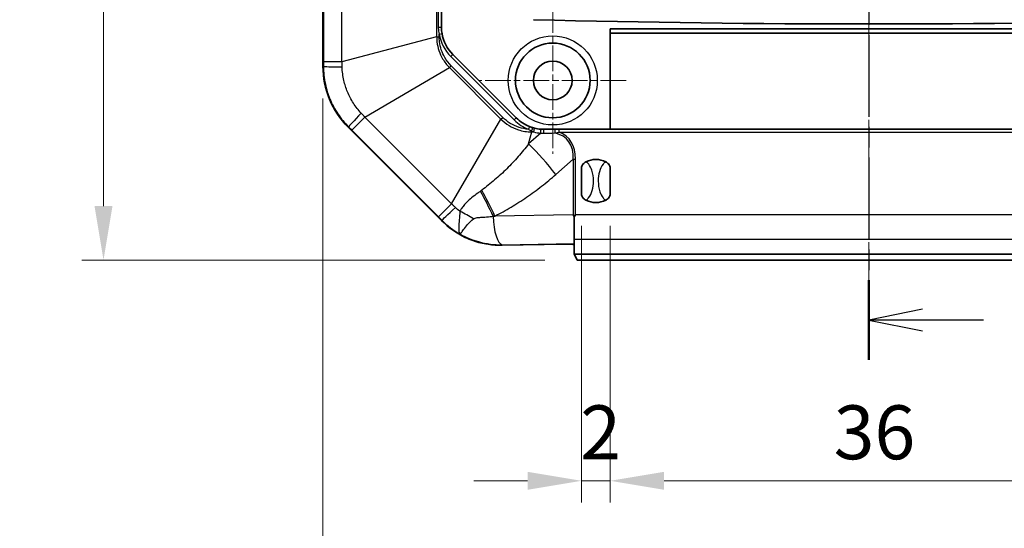
# Model space of a CAD drawing. Units: millimetres. Extents: x 1301 to 3677, y 838 to 1259.
# Drawn here: x 3196 to 3265, y 980 to 1015 of the extents above; entities that cross this region are included whole.
import ezdxf

# ---------------------------------------------------------------- set-up
doc = ezdxf.new("R2010")
doc.units = ezdxf.units.MM
doc.linetypes.add('CHAIN', pattern=[0.3543, 0.2362, -0.0295, 0.0591, -0.0295])
for name, color, linetype, lineweight in [('Center Mark (ISO)', 131, 'Continuous', 18), ('Centerline (ISO)', 131, 'Continuous', 18), ('Dimension (ISO)', 7, 'Continuous', 18), ('Section Line (ISO)', 7, 'CHAIN', 25), ('Visible (ISO)', 7, 'Continuous', 35), ('Visible Narrow (ISO)', 7, 'Continuous', 25)]:
    doc.layers.add(name, color=color, linetype=linetype, lineweight=lineweight)
doc.styles.add('Note Text (TK)', font='txt')
doc.dimstyles.new('Default - Method 1b (TK)', dxfattribs={"dimscale": 1.5, "dimtxt": 2.5, "dimasz": 2.5, "dimexe": 1, "dimexo": 1.5, "dimgap": 1, "dimtad": 1, "dimtoh": 1, "dimrnd": 1e-08, "dimdsep": 46, "dimtxsty": 'Note Text (TK)', "dimcen": 0.09, "dimdle": 5, "dimclrd": 100, "dimclre": 100, "dimclrt": 7, "dimadec": 1, "dimazin": 1, "dimtfac": 1, "dimtmove": 0, "dimatfit": 3, "dimfxl": 1, "dimtolj": 1, "dimlwd": -1, "dimlwe": -1, "dimarcsym": 0})

# ---------------------------------------------------------------- blocks, each defined once
blk = doc.blocks.new('2dTransSection5')
at = {"layer": 'Section Line (ISO)', "linetype": 'CHAIN', "ltscale": 16.056025}
blk.add_line((124.196, 205.395), (124.196, 110.688), dxfattribs=at)
at = {"layer": 'Section Line (ISO)', "linetype": 'Continuous', "lineweight": 50}
blk.add_line((124.196, 114.377), (124.196, 110.688), dxfattribs=at)
at = {"layer": 'Section Line (ISO)', "linetype": 'Continuous'}
for p, q in [((126.696, 113.032), (124.196, 112.532)), ((126.696, 112.532), (124.196, 112.532)), ((124.196, 112.532), (126.696, 112.032)), ((129.525, 112.532), (126.696, 112.532))]:
    blk.add_line(p, q, dxfattribs=at)
blk = doc.blocks.new('*D158')
at = {"layer": 'Defpoints', "color": 0}
for p in [(3234.888, 1123.477), (3201.898, 998.477), (3234.888, 998.477)]:
    blk.add_point(p, dxfattribs=at)
at = {"layer": 'Dimension (ISO)', "color": 100}
for p, q in [((3232.638, 1123.477), (3200.398, 1123.477)), ((3201.898, 1119.727), (3201.898, 1002.227)), ((3232.638, 998.477), (3200.398, 998.477))]:
    blk.add_line(p, q, dxfattribs=at)
for points in [[(3201.273, 1119.727), (3202.523, 1119.727), (3201.898, 1123.477)], [(3201.273, 1002.227), (3202.523, 1002.227), (3201.898, 998.477)]]:
    blk.add_solid(points, dxfattribs=at)
at = {"layer": 'Dimension (ISO)', "color": 7, "insert": (3198.523, 1057.312), "char_height": 3.75, "attachment_point": 4, "rotation": 90, "style": 'Note Text (TK)'}
blk.add_mtext('\\A1;125', dxfattribs=at)
blk = doc.blocks.new('*D159')
at = {"layer": 'Defpoints', "color": 0}
for p in [(3217.182, 1011.962), (3293.182, 1011.962), (3293.182, 967.54)]:
    blk.add_point(p, dxfattribs=at)
at = {"layer": 'Dimension (ISO)', "color": 100}
for p, q in [((3217.182, 1009.712), (3217.182, 966.04)), ((3293.182, 1009.712), (3293.182, 966.04)), ((3220.932, 967.54), (3289.432, 967.54))]:
    blk.add_line(p, q, dxfattribs=at)
for points in [[(3220.932, 968.165), (3220.932, 966.915), (3217.182, 967.54)], [(3289.432, 968.165), (3289.432, 966.915), (3293.182, 967.54)]]:
    blk.add_solid(points, dxfattribs=at)
at = {"layer": 'Dimension (ISO)', "color": 7, "insert": (3252.785, 970.915), "char_height": 3.75, "attachment_point": 4, "style": 'Note Text (TK)'}
blk.add_mtext('\\A1;76', dxfattribs=at)
blk = doc.blocks.new('*D171')
at = {"layer": 'Defpoints', "color": 0}
for p in [(3235.182, 1003.106), (3237.182, 1003.106), (3237.182, 983.113)]:
    blk.add_point(p, dxfattribs=at)
at = {"layer": 'Dimension (ISO)', "color": 100}
for p, q in [((3235.182, 1000.856), (3235.182, 981.613)), ((3237.182, 1000.856), (3237.182, 981.613)), ((3231.432, 983.113), (3227.682, 983.113)), ((3235.182, 983.113), (3237.182, 983.113)), ((3240.932, 983.113), (3244.682, 983.113))]:
    blk.add_line(p, q, dxfattribs=at)
for points in [[(3231.432, 983.738), (3231.432, 982.488), (3235.182, 983.113)], [(3240.932, 983.738), (3240.932, 982.488), (3237.182, 983.113)]]:
    blk.add_solid(points, dxfattribs=at)
at = {"layer": 'Dimension (ISO)', "color": 7, "insert": (3235.095, 986.488), "char_height": 3.75, "attachment_point": 4, "style": 'Note Text (TK)'}
blk.add_mtext('\\A1;2', dxfattribs=at)
blk = doc.blocks.new('*D172')
at = {"layer": 'Defpoints', "color": 0}
for p in [(3237.182, 1003.106), (3273.182, 1003.106), (3273.182, 983.113)]:
    blk.add_point(p, dxfattribs=at)
at = {"layer": 'Dimension (ISO)', "color": 100}
for p, q in [((3237.182, 1000.856), (3237.182, 981.613)), ((3273.182, 1000.856), (3273.182, 981.613)), ((3240.932, 983.113), (3269.432, 983.113))]:
    blk.add_line(p, q, dxfattribs=at)
for points in [[(3240.932, 983.738), (3240.932, 982.488), (3237.182, 983.113)], [(3269.432, 983.738), (3269.432, 982.488), (3273.182, 983.113)]]:
    blk.add_solid(points, dxfattribs=at)
at = {"layer": 'Dimension (ISO)', "color": 7, "insert": (3252.742, 986.488), "char_height": 3.75, "attachment_point": 4, "style": 'Note Text (TK)'}
blk.add_mtext('\\A1;36', dxfattribs=at)

msp = doc.modelspace()

# ---------------------------------------------------------------- linework, layer by layer
at = {"layer": 'Center Mark (ISO)', "linetype": 'CHAIN', "ltscale": 7.55611}
for p, q in [((3233.1818, 1016.077), (3233.1818, 1005.877)), ((3238.2818, 1010.977), (3228.0818, 1010.977))]:
    msp.add_line(p, q, dxfattribs=at)
at = {"layer": 'Centerline (ISO)', "linetype": 'CHAIN', "ltscale": 23.990969}
msp.add_line((3255.1818, 1127.227), (3255.1818, 994.727), dxfattribs=at)
at = {"layer": 'Visible (ISO)'}
for p, q in [((3217.1818, 1011.9623), (3217.1818, 1109.9917)), ((3225.4318, 1014.6954), (3225.4318, 1050.2586)), ((3237.1818, 1007.577), (3237.1818, 1014.5567)), ((3237.1818, 1014.5567), (3273.1818, 1014.5567)), ((3273.1818, 1014.277), (3237.1818, 1014.277)), ((3230.641, 1008.3678), (3226.2226, 1012.7862)), ((3225.4244, 1001.2344), (3218.9391, 1007.7197)), ((3233.3382, 1007.577), (3232.5501, 1007.577)), ((3233.6177, 1007.577), (3233.3382, 1007.577)), ((3276.7459, 1007.577), (3233.6177, 1007.577)), ((3235.1818, 1003.1059), (3235.1818, 1004.8482)), ((3237.1818, 1004.8482), (3237.1818, 1003.1059)), ((3234.6818, 999.9308), (3234.6818, 1001.4761)), ((3234.6818, 998.8873), (3234.6818, 999.9308)), ((3229.6671, 999.5064), (3234.0366, 999.5792)), ((3275.6818, 998.8873), (3234.6818, 998.8873)), ((3234.6818, 998.8675), (3234.6818, 998.8873)), ((3234.6947, 998.8639), (3234.888, 998.477)), ((3234.888, 998.477), (3275.4755, 998.477))]:
    msp.add_line(p, q, dxfattribs=at)
for radius in [2.6, 1.35]:
    msp.add_circle((3233.1818, 1010.977), radius, dxfattribs=at)
for centre, radius, start, end in [((3255.1818, 1931.8895), 916.9829, 268.5418893, 271.4581107), ((3228.1318, 1014.6954), 2.7, 189.732859, 225), ((3223.1818, 1011.9623), 6, 180, 225), ((3232.5501, 1010.277), 2.7, 225, 248.559057), ((3232.5501, 1010.277), 2.7, 256.074105, 266.01844), ((3236.1818, 1003.977), 1.5, 62.720387, 117.279613), ((3236.1818, 1003.977), 1.5, 242.720387, 297.279613), ((3229.6671, 1005.477), 6, 225, 244.58798)]:
    msp.add_arc(centre, radius, start, end, dxfattribs=at)
for centre, major_axis, ratio, start_param, end_param in [((3229.5675, 1005.477), (-5.9723, 0), 0.9998611, 1.4205277, 1.5874638), ((3234.1947, 999.5555), (-0.5, 0), 0.05, 3.369747, 5.0341395), ((3234.1947, 998.8636), (-0.5, 0), 0.0349208, 3.1590459, 3.369747)]:
    msp.add_ellipse(centre, major_axis=major_axis, ratio=ratio, start_param=start_param, end_param=end_param, dxfattribs=at)
for points, knots in [([(3225.4706, 1014.239), (3225.4492, 1014.3639), (3225.4365, 1014.491), (3225.4321, 1014.644), (3225.4318, 1014.6697), (3225.4318, 1014.6954)], [0, 0, 0, 0, 0.04085171, 0.04085171, 0.049085158, 0.049085158, 0.049085158, 0.049085158]), ([(3231.7732, 1007.6912), (3231.7378, 1007.7019), (3231.7025, 1007.7133), (3231.6325, 1007.7375), (3231.5977, 1007.7503), (3231.5632, 1007.7639)], [0, 0, 0, 0, 0.011940593, 0.011940593, 0.023881186, 0.023881186, 0.023881186, 0.023881186]), ([(3235.1818, 1004.8482), (3235.1818, 1004.849), (3235.1818, 1004.8499), (3235.1821, 1004.9039), (3235.1929, 1004.9596), (3235.2367, 1005.0685), (3235.2676, 1005.1182), (3235.3578, 1005.2235), (3235.4225, 1005.2732), (3235.4943, 1005.3102)], [-0.000257107, -0.000257107, -0.000257107, -0.000257107, 0, 0, 0.015930762, 0.015930762, 0.031469077, 0.031469077, 0.052988634, 0.052988634, 0.052988634, 0.052988634]), ([(3236.8693, 1005.3102), (3236.9411, 1005.2732), (3237.0058, 1005.2235), (3237.0959, 1005.1182), (3237.1269, 1005.0685), (3237.1706, 1004.9596), (3237.1814, 1004.9039), (3237.1818, 1004.8499), (3237.1818, 1004.849), (3237.1818, 1004.8482)], [0, 0, 0, 0, 0.024236219, 0.024236219, 0.041736458, 0.041736458, 0.05967861, 0.05967861, 0.059968178, 0.059968178, 0.059968178, 0.059968178]), ([(3235.4943, 1002.6439), (3235.4225, 1002.6809), (3235.3578, 1002.7305), (3235.2676, 1002.8358), (3235.2367, 1002.8855), (3235.1929, 1002.9945), (3235.1821, 1003.0502), (3235.1818, 1003.1041), (3235.1818, 1003.105), (3235.1818, 1003.1059)], [0, 0, 0, 0, 0.024236219, 0.024236219, 0.041736458, 0.041736458, 0.05967861, 0.05967861, 0.059968178, 0.059968178, 0.059968178, 0.059968178]), ([(3237.1818, 1003.1059), (3237.1818, 1003.105), (3237.1818, 1003.1041), (3237.1814, 1003.0502), (3237.1706, 1002.9945), (3237.1269, 1002.8855), (3237.0959, 1002.8358), (3237.0058, 1002.7305), (3236.9411, 1002.6809), (3236.8693, 1002.6439)], [-0.000257107, -0.000257107, -0.000257107, -0.000257107, 0, 0, 0.015930762, 0.015930762, 0.031469077, 0.031469077, 0.052988634, 0.052988634, 0.052988634, 0.052988634]), ([(3228.6734, 999.5729), (3228.5001, 999.5991), (3228.3279, 999.6337), (3227.8158, 999.7607), (3227.4467, 999.8892), (3227.0923, 1000.0576)], [3.67292019, 3.67292019, 3.67292019, 3.67292019, 3.72524374, 3.72524374, 3.83475532, 3.83475532, 3.83475532, 3.83475532])]:
    msp.add_open_spline(points, degree=3, knots=knots, dxfattribs=at)
for points in [[(3231.9003, 1007.6564), (3231.8579, 1007.6669), (3231.8155, 1007.6785), (3231.7732, 1007.6912)], [(3232.5501, 1007.577), (3232.4878, 1007.577), (3232.4252, 1007.5792), (3232.3627, 1007.5835)], [(3234.6048, 1001.6334), (3234.629, 1001.5827), (3234.6549, 1001.5299), (3234.6818, 1001.4761)], [(3234.6818, 1001.4761), (3234.7094, 1001.5304), (3234.7367, 1001.5836), (3234.7629, 1001.6347)]]:
    msp.add_open_spline(points, degree=3, dxfattribs=at)
at = {"layer": 'Visible Narrow (ISO)'}
for p, q in [((3217.2165, 1109.6713), (3217.2165, 1012.2827)), ((3218.504, 1012.2827), (3218.504, 1109.6713)), ((3225.096, 1107.9432), (3225.096, 1014.0109)), ((3225.2039, 1050.2586), (3225.2039, 1014.6954)), ((3225.2039, 1014.6954), (3225.4318, 1014.6954)), ((3225.2735, 1014.2051), (3225.4706, 1014.239)), ((3225.2735, 1014.0109), (3225.2735, 1014.2051)), ((3225.096, 1014.0109), (3218.504, 1012.2827)), ((3225.096, 1014.0109), (3225.2735, 1014.0109)), ((3226.0812, 1012.6448), (3226.2226, 1012.7862)), ((3217.2163, 1011.9623), (3217.1818, 1011.9623)), ((3218.504, 1012.2827), (3217.2165, 1012.2827)), ((3225.9839, 1011.8673), (3226.1094, 1011.9928)), ((3226.0812, 1012.6448), (3230.4995, 1008.2264)), ((3229.6976, 1008.4047), (3226.1094, 1011.9928)), ((3220.1006, 1008.428), (3225.9839, 1011.8673)), ((3225.9839, 1011.8673), (3229.5721, 1008.2792)), ((3219.1902, 1007.5176), (3220.1006, 1008.428)), ((3226.1328, 1002.3959), (3220.1006, 1008.428)), ((3226.1328, 1002.3959), (3229.5721, 1008.2792)), ((3229.5721, 1008.2792), (3229.6976, 1008.4047)), ((3230.4995, 1008.2264), (3230.641, 1008.3678)), ((3218.9391, 1007.7197), (3218.9635, 1007.7441)), ((3219.1902, 1007.5176), (3225.2224, 1001.4855)), ((3231.5632, 1007.7639), (3231.4901, 1007.5777)), ((3231.4997, 1006.5678), (3231.7156, 1007.3913)), ((3232.3488, 1007.313), (3231.4997, 1006.5678)), ((3231.7156, 1007.3913), (3231.7156, 1007.4536)), ((3231.7156, 1007.3913), (3231.8522, 1007.3913)), ((3233.6177, 1007.377), (3233.6177, 1007.577)), ((3233.6177, 1007.377), (3276.7459, 1007.377)), ((3233.3971, 1004.4377), (3234.6048, 1005.4978)), ((3234.6048, 1005.4978), (3234.7629, 1005.4978)), ((3234.6048, 1005.4978), (3234.6048, 1001.6334)), ((3234.7629, 1001.6347), (3234.7629, 1005.4978)), ((3226.1328, 1002.3959), (3225.2224, 1001.4855)), ((3225.4488, 1001.2588), (3225.4244, 1001.2344)), ((3234.6048, 1001.6334), (3229.154, 1001.5425)), ((3275.6006, 1001.6347), (3234.7629, 1001.6347)), ((3229.6671, 999.543), (3234.6818, 999.6266)), ((3234.6818, 999.9308), (3275.6818, 999.9308)), ((3229.6671, 999.5064), (3229.6671, 999.543))]:
    msp.add_line(p, q, dxfattribs=at)
msp.add_circle((3233.1818, 1010.977), 3.1, dxfattribs=at)
for centre, start, end in [((3228.1318, 1014.6954), 189.732859, 225), ((3232.5501, 1010.277), 225, 248.559057), ((3232.5501, 1010.206), 256.074105, 266.01844)]:
    msp.add_arc(centre, 2.9, start, end, dxfattribs=at)
for centre, major_axis, ratio, start_param, end_param in [((3219.2138, 1011.9623), (-2, 0.0026), 0.0256459, 0.0499748, 1.2140614), ((3220.376, 1009.1565), (-1.4124, -1.416), 0.0256459, 5.0691239, 6.2332105), ((3231.7156, 1007.4997), (0.0576, 0.1915), 0.0679302, 4.4900483, 6.2831853), ((3231.8522, 1007.4623), (0.0481, 0.1941), 0.0910131, 4.3606015, 6.2831853), ((3232.3488, 1007.384), (0.0139, 0.1995), 0.0263587, 4.3503796, 6.2831853), ((3232.5501, 1007.377), (0, 0.2), 0.0167634, 0, 1.9168794), ((3234.8484, 1007.377), (-9.2665, -0.1504), 0.003395, 1.3197628, 1.4054143), ((3233.3382, 1007.377), (0, 0.2), 0.0773228, 0, 1.8535339), ((3214.2081, 989.2595), (20.0113, 17.5654), 0.2253355, 6.0730307, 6.4445706), ((3214.2081, 989.2595), (20.1026, 17.6456), 0.2430046, 6.0730307, 6.4084128), ((3231.4997, 1004.4377), (-3.9581, 4.5092), 0.2430046, 4.5022344, 4.9824657), ((3227.1382, 1001.4829), (-2.7031, 5.3566), 0.2881389, 4.5759905, 4.9037513), ((3227.2566, 1001.5425), (2.6947, -5.3609), 0.2854352, 1.4282931, 1.7659447), ((3226.8613, 1002.6712), (-1.416, -1.4124), 0.0256459, 0.0499748, 1.2140614), ((3225.4802, 1000.2067), (-5.408, 2.5989), 0.3399173, 4.463383, 4.6460126), ((3229.6671, 1001.5405), (0.0333, -1.9997), 0.3161882, 4.7143296, 6.2305228)]:
    msp.add_ellipse(centre, major_axis=major_axis, ratio=ratio, start_param=start_param, end_param=end_param, dxfattribs=at)
for points, knots in [([(3225.2039, 1014.6954), (3225.2039, 1014.6678), (3225.2046, 1014.6402), (3225.2124, 1014.4759), (3225.2351, 1014.3394), (3225.2735, 1014.2051)], [-0.049085158, -0.049085158, -0.049085158, -0.049085158, -0.04085171, -0.04085171, 0, 0, 0, 0]), ([(3225.096, 1014.0109), (3225.0976, 1013.8938), (3225.1057, 1013.7766), (3225.1724, 1013.248), (3225.3074, 1012.847), (3225.6439, 1012.2635), (3225.8027, 1012.0534), (3225.9839, 1011.8673)], [-0.22374079, -0.22374079, -0.22374079, -0.22374079, -0.19067942, -0.19067942, -0.07333824, -0.07333824, 0, 0, 0, 0]), ([(3226.1094, 1011.9928), (3225.9366, 1012.1657), (3225.785, 1012.3626), (3225.465, 1012.9118), (3225.3382, 1013.2914), (3225.2799, 1013.7902), (3225.2735, 1013.9007), (3225.2735, 1014.0109)], [0, 0, 0, 0, 0.07333824, 0.07333824, 0.19067942, 0.19067942, 0.22374079, 0.22374079, 0.22374079, 0.22374079]), ([(3217.2163, 1011.9623), (3217.2159, 1011.5442), (3217.2601, 1011.1236), (3217.4226, 1010.3626), (3217.5302, 1010.0159), (3217.6678, 1009.683), (3217.8166, 1009.3231), (3218.0015, 1008.9762), (3218.4376, 1008.3235), (3218.6883, 1008.0189), (3218.9635, 1007.7441)], [0, 0, 0, 0, 0.0834685, 0.0834685, 0.15528815, 0.15528815, 0.15528815, 0.23293223, 0.23293223, 0.31057631, 0.31057631, 0.31057631, 0.31057631]), ([(3217.2165, 1012.2827), (3217.2165, 1012.2293), (3217.2165, 1012.1759), (3217.2164, 1012.0691), (3217.2163, 1012.0157), (3217.2163, 1011.9623)], [0, 0, 0, 0, 0.016021929, 0.016021929, 0.032043857, 0.032043857, 0.032043857, 0.032043857]), ([(3218.5153, 1011.9151), (3218.5134, 1011.9762), (3218.5115, 1012.0373), (3218.5077, 1012.1599), (3218.5058, 1012.2212), (3218.504, 1012.2827)], [-0.032043857, -0.032043857, -0.032043857, -0.032043857, -0.016021929, -0.016021929, 0, 0, 0, 0]), ([(3219.8487, 1008.696), (3219.6461, 1008.9117), (3219.4613, 1009.1477), (3219.1377, 1009.6488), (3218.9994, 1009.9132), (3218.8864, 1010.1866), (3218.7818, 1010.4395), (3218.6982, 1010.7021), (3218.5663, 1011.2785), (3218.5253, 1011.5971), (3218.5153, 1011.9151)], [-0.31057631, -0.31057631, -0.31057631, -0.31057631, -0.23293223, -0.23293223, -0.15528815, -0.15528815, -0.15528815, -0.0834685, -0.0834685, 0, 0, 0, 0]), ([(3220.1006, 1008.428), (3220.0585, 1008.4728), (3220.0164, 1008.5175), (3219.9324, 1008.6068), (3219.8905, 1008.6514), (3219.8487, 1008.696)], [-0.032043857, -0.032043857, -0.032043857, -0.032043857, -0.016021929, -0.016021929, 0, 0, 0, 0]), ([(3229.5721, 1008.2792), (3229.9138, 1007.9465), (3230.3339, 1007.6928), (3231.0842, 1007.4481), (3231.4011, 1007.3955), (3231.7156, 1007.3913)], [-0.22346552, -0.22346552, -0.22346552, -0.22346552, -0.08881785, -0.08881785, 0, 0, 0, 0]), ([(3231.4901, 1007.5777), (3231.2688, 1007.5953), (3231.0486, 1007.6392), (3230.4112, 1007.8452), (3230.0149, 1008.0873), (3229.6976, 1008.4047)], [0.02252233, 0.02252233, 0.02252233, 0.02252233, 0.08881785, 0.08881785, 0.22346552, 0.22346552, 0.22346552, 0.22346552]), ([(3218.9635, 1007.7441), (3219.0013, 1007.7064), (3219.0391, 1007.6686), (3219.1147, 1007.5932), (3219.1525, 1007.5554), (3219.1902, 1007.5176)], [0, 0, 0, 0, 0.016021929, 0.016021929, 0.032043857, 0.032043857, 0.032043857, 0.032043857]), ([(3231.4901, 1007.5777), (3231.5265, 1007.5555), (3231.5636, 1007.534), (3231.6388, 1007.4926), (3231.677, 1007.4727), (3231.7156, 1007.4536)], [-0.023881186, -0.023881186, -0.023881186, -0.023881186, -0.011940593, -0.011940593, 0, 0, 0, 0]), ([(3233.3233, 1007.3212), (3233.3764, 1007.3301), (3233.4302, 1007.3399), (3233.5286, 1007.3588), (3233.5728, 1007.3677), (3233.6177, 1007.377)], [-0.027986801, -0.027986801, -0.027986801, -0.027986801, -0.012386829, -0.012386829, 0, 0, 0, 0]), ([(3231.4997, 1006.5678), (3231.271, 1006.2619), (3231.0292, 1005.9634), (3230.5229, 1005.3838), (3230.2586, 1005.1027), (3229.9845, 1004.8316), (3229.7105, 1004.5606), (3229.4268, 1004.2995), (3228.8428, 1003.8001), (3228.5426, 1003.5618), (3228.2352, 1003.3366)], [0, 0, 0, 0, 0.1331972, 0.1331972, 0.2663944, 0.2663944, 0.2663944, 0.3995916, 0.3995916, 0.5327888, 0.5327888, 0.5327888, 0.5327888]), ([(3235.4943, 1002.6439), (3235.5631, 1002.6858), (3235.6237, 1002.7411), (3235.799, 1002.9496), (3235.8791, 1003.1347), (3235.9892, 1003.5367), (3236.0145, 1003.7574), (3236.0145, 1003.977), (3236.0145, 1004.2331), (3235.9798, 1004.495), (3235.8495, 1004.8807), (3235.7796, 1005.0241), (3235.6298, 1005.2073), (3235.5666, 1005.2661), (3235.4943, 1005.3102)], [0.35769375, 0.35769375, 0.35769375, 0.35769375, 0.37335802, 0.37335802, 0.4106834, 0.4106834, 0.45122659, 0.45122659, 0.45122659, 0.49850944, 0.49850944, 0.52804839, 0.52804839, 0.54452054, 0.54452054, 0.54452054, 0.54452054]), ([(3236.8693, 1005.3102), (3236.8004, 1005.2682), (3236.7398, 1005.2129), (3236.5646, 1005.0044), (3236.4845, 1004.8193), (3236.3744, 1004.4173), (3236.3491, 1004.1966), (3236.3491, 1003.977), (3236.3491, 1003.7209), (3236.3838, 1003.459), (3236.5141, 1003.0733), (3236.5839, 1002.93), (3236.7337, 1002.7467), (3236.7969, 1002.6879), (3236.8693, 1002.6439)], [0.35769375, 0.35769375, 0.35769375, 0.35769375, 0.37335802, 0.37335802, 0.4106834, 0.4106834, 0.45122659, 0.45122659, 0.45122659, 0.49850944, 0.49850944, 0.52804839, 0.52804839, 0.54452054, 0.54452054, 0.54452054, 0.54452054]), ([(3229.154, 1001.5425), (3229.5342, 1001.7336), (3229.9084, 1001.9395), (3230.6439, 1002.377), (3231.0052, 1002.6087), (3231.3596, 1002.8517), (3231.7141, 1003.0947), (3232.0616, 1003.3492), (3232.7412, 1003.8786), (3233.0734, 1004.1536), (3233.3971, 1004.4377)], [-0.5327888, -0.5327888, -0.5327888, -0.5327888, -0.3995916, -0.3995916, -0.2663944, -0.2663944, -0.2663944, -0.1331972, -0.1331972, 0, 0, 0, 0]), ([(3228.1393, 1003.2663), (3228.0819, 1003.2242), (3228.0243, 1003.182), (3227.8195, 1003.0304), (3227.6722, 1002.9195), (3227.4167, 1002.7103), (3227.3067, 1002.6146), (3227.1247, 1002.4351), (3227.0508, 1002.3556), (3226.9203, 1002.1954), (3226.8625, 1002.1156), (3226.7779, 1001.9785), (3226.7477, 1001.9241), (3226.7203, 1001.8685)], [-0.22444761, -0.22444761, -0.22444761, -0.22444761, -0.19958831, -0.19958831, -0.13591565, -0.13591565, -0.08693669, -0.08693669, -0.05142595, -0.05142595, -0.01977921, -0.01977921, 0, 0, 0, 0]), ([(3228.2352, 1003.3366), (3228.2193, 1003.3249), (3228.2033, 1003.3132), (3228.1713, 1003.2898), (3228.1553, 1003.278), (3228.1393, 1003.2663)], [0, 0, 0, 0, 0.006923332, 0.006923332, 0.013846663, 0.013846663, 0.013846663, 0.013846663]), ([(3226.4007, 1002.144), (3226.3562, 1002.1858), (3226.3116, 1002.2277), (3226.2223, 1002.3116), (3226.1776, 1002.3537), (3226.1328, 1002.3959)], [-0.032043857, -0.032043857, -0.032043857, -0.032043857, -0.016021929, -0.016021929, 0, 0, 0, 0]), ([(3226.7203, 1001.8685), (3226.7081, 1001.6459), (3226.686, 1001.4461), (3226.6504, 1001.0893), (3226.6363, 1000.9326), (3226.632, 1000.7969), (3226.6277, 1000.6613), (3226.6332, 1000.5494), (3226.6698, 1000.3738), (3226.7011, 1000.311), (3226.7456, 1000.2749)], [-0.93705095, -0.93705095, -0.93705095, -0.93705095, -0.70157942, -0.70157942, -0.46610789, -0.46610789, -0.46610789, -0.23063637, -0.23063637, 0.00483516, 0.00483516, 0.00483516, 0.00483516]), ([(3225.2224, 1001.4855), (3225.2602, 1001.4477), (3225.2979, 1001.41), (3225.3734, 1001.3344), (3225.4111, 1001.2966), (3225.4488, 1001.2588)], [0, 0, 0, 0, 0.016021929, 0.016021929, 0.032043857, 0.032043857, 0.032043857, 0.032043857]), ([(3226.7456, 1000.2749), (3226.7513, 1000.2832), (3226.7724, 1000.3171), (3226.8484, 1000.4306), (3226.9027, 1000.5094), (3226.9759, 1000.6071), (3227.0492, 1000.7047), (3227.1399, 1000.8193), (3227.3659, 1001.0717), (3227.501, 1001.2097), (3227.6691, 1001.3478)], [-0.00483516, -0.00483516, -0.00483516, -0.00483516, 0.23063637, 0.23063637, 0.46610789, 0.46610789, 0.46610789, 0.70157942, 0.70157942, 0.93705095, 0.93705095, 0.93705095, 0.93705095]), ([(3227.6691, 1001.3478), (3227.6832, 1001.3594), (3227.7006, 1001.3698), (3227.7541, 1001.3938), (3227.7949, 1001.4055), (3227.8956, 1001.4255), (3227.9573, 1001.4333), (3228.1198, 1001.4484), (3228.2261, 1001.4546), (3228.4896, 1001.471), (3228.6533, 1001.482), (3228.8949, 1001.5079), (3228.9642, 1001.5163), (3229.0348, 1001.5261)], [0, 0, 0, 0, 0.01977921, 0.01977921, 0.05142595, 0.05142595, 0.08693669, 0.08693669, 0.13591565, 0.13591565, 0.19958831, 0.19958831, 0.22444761, 0.22444761, 0.22444761, 0.22444761]), ([(3229.0348, 1001.5261), (3229.0547, 1001.5289), (3229.0745, 1001.5316), (3229.1143, 1001.5371), (3229.1341, 1001.5398), (3229.154, 1001.5425)], [-0.013846663, -0.013846663, -0.013846663, -0.013846663, -0.006923332, -0.006923332, 0, 0, 0, 0]), ([(3226.7456, 1000.2749), (3227.1483, 1000.0538), (3227.577, 999.8796), (3228.0204, 999.7571), (3228.5552, 999.6093), (3229.1113, 999.5369), (3229.6671, 999.543)], [1.07368915, 1.07368915, 1.07368915, 1.07368915, 1.30654625, 1.30654625, 1.30654625, 1.58746377, 1.58746377, 1.58746377, 1.58746377])]:
    msp.add_open_spline(points, degree=3, knots=knots, dxfattribs=at)
for points in [[(3231.7156, 1007.4536), (3231.761, 1007.4309), (3231.8066, 1007.4101), (3231.8522, 1007.3913)], [(3232.3488, 1007.313), (3232.4149, 1007.3094), (3232.4811, 1007.3082), (3232.547, 1007.3092)], [(3226.7203, 1001.8685), (3226.6098, 1001.9559), (3226.5031, 1002.0479), (3226.4007, 1002.144)], [(3225.4488, 1001.2588), (3225.8323, 1000.8746), (3226.2709, 1000.5416), (3226.7456, 1000.2749)]]:
    msp.add_open_spline(points, degree=3, dxfattribs=at)

# ---------------------------------------------------------------- block references
at = {"layer": 'Section Line (ISO)', "xscale": 1.5, "yscale": 1.5, "zscale": 1.5}
msp.add_blockref('2dTransSection5', (3068.8883, 825.5051), dxfattribs=at)

# ---------------------------------------------------------------- dimensions: what is measured, and where the dimension line sits
at = {"layer": 'Dimension (ISO)', "color": 100}
for base, p1, p2, angle, picture, middle in [((3201.8985, 998.477), (3234.888, 1123.477), (3234.888, 998.477), 90, '*D158', (3201.8985, 1060.977)), ((3273.1818, 983.1128), (3237.1818, 1003.1059), (3273.1818, 1003.1059), 180, '*D172', (3255.1818, 983.1128))]:
    dim = msp.add_linear_dim(base=base, p1=p1, p2=p2, angle=angle, dimstyle='Default - Method 1b (TK)', override={"dimgap": 1, "dimtoh": 0, "dimdec": 2, "dimtol": 0, "dimlim": 0, "dimtp": 0, "dimtm": 0, "dimtdec": 2, "dimtofl": 0, "dimatfit": 1}, dxfattribs=at)
    dim.commit()
    dim.dimension.update_dxf_attribs({"geometry": picture, "text_midpoint": middle, "dimtype": 160})
for base, p1, p2, override, picture, middle in [((3293.1818, 967.5398), (3217.1818, 1011.9623), (3293.1818, 1011.9623), {"dimgap": 1, "dimtoh": 0, "dimdec": 2, "dimtol": 0, "dimlim": 0, "dimtp": 0, "dimtm": 0, "dimtdec": 2, "dimtofl": 0, "dimatfit": 1}, '*D159', (3255.1818, 967.5398)), ((3237.1818, 983.1128), (3235.1818, 1003.1059), (3237.1818, 1003.1059), {"dimgap": 1, "dimtoh": 0, "dimdec": 2, "dimtol": 0, "dimlim": 0, "dimtp": 0, "dimtm": 0, "dimtdec": 2, "dimtofl": 1, "dimatfit": 1}, '*D171', (3236.1818, 983.1128))]:
    dim = msp.add_linear_dim(base=base, p1=p1, p2=p2, dimstyle='Default - Method 1b (TK)', override=override, dxfattribs=at)
    dim.commit()
    dim.dimension.update_dxf_attribs({"geometry": picture, "text_midpoint": middle, "dimtype": 160})

doc.saveas('drawing.dxf')
